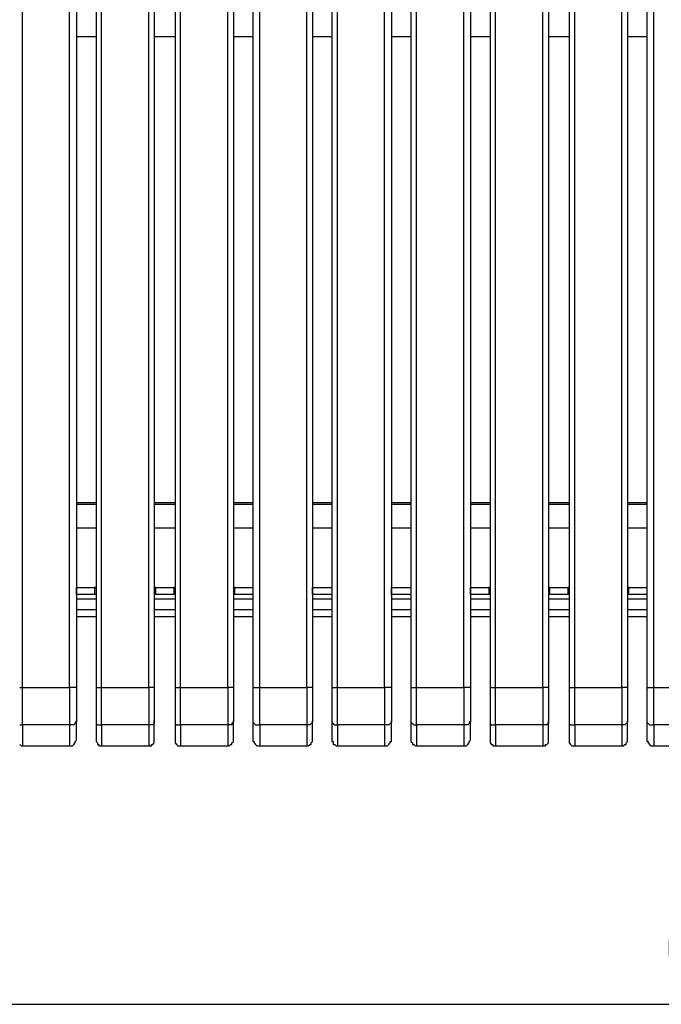
# Model space of a CAD drawing. Units: millimetres. Extents: x -202 to 2254, y -162 to 4212.
# Drawn here: x 465 to 792, y 2214 to 2715 of the extents above; entities that cross this region are included whole.
import ezdxf

# ---------------------------------------------------------------- set-up
doc = ezdxf.new("R2010")
doc.units = ezdxf.units.MM
doc.layers.add('МАФ', color=255, linetype='Continuous', lineweight=5)
doc.layers.add('Размеры', color=7, linetype='Continuous', lineweight=30)
doc.styles.add('GOST-2.304_Type-B', font='GOST Common Italic.ttf')
doc.dimstyles.new('ISO-25 х30', dxfattribs={"dimtxt": 75, "dimasz": 75, "dimexe": 30, "dimexo": 30, "dimgap": 15, "dimtad": 1, "dimtoh": 1, "dimdec": 0, "dimtxsty": 'GOST-2.304_Type-B', "dimcen": 2.5, "dimadec": 0, "dimazin": 0, "dimtfac": 1, "dimtdec": 0, "dimtmove": 0, "dimatfit": 3, "dimfxl": 1, "dimlwd": -1, "dimarcsym": 0})

# ---------------------------------------------------------------- blocks, each defined once
blk = doc.blocks.new('*D22')
at = {"layer": 'Defpoints', "color": 0, "transparency": 16777216}
for p in [(1887.52, 786.61), (3687.52, 786.61), (3687.52, 654.4)]:
    blk.add_point(p, dxfattribs=at)
at = {"layer": 'Размеры', "color": 0, "lineweight": -2, "transparency": 16777216}
for p, q in [((1887.52, 756.61), (1887.52, 624.4)), ((3687.52, 756.61), (3687.52, 624.4))]:
    blk.add_line(p, q, dxfattribs=at)
at = {"layer": 'Размеры', "color": 0, "transparency": 16777216}
blk.add_line((1962.52, 654.4), (3612.52, 654.4), dxfattribs=at)
for points in [[(1962.52, 666.9), (1962.52, 641.9), (1887.52, 654.4)], [(3612.52, 666.9), (3612.52, 641.9), (3687.52, 654.4)]]:
    blk.add_solid(points, dxfattribs=at)
at = {"layer": 'Размеры', "color": 0, "transparency": 16777216, "insert": (2787.52, 706.9), "char_height": 75, "attachment_point": 5, "style": 'GOST-2.304_Type-B'}
blk.add_mtext('1800', dxfattribs=at)
blk = doc.blocks.new('Скамейка стальная Авиньон - 1.8 м')
at = {"layer": 'МАФ', "lineweight": 25}
for points in [[(465.38, 29.63), (466.09, 29.63), (466.79, 29.63), (466.79, 55.74), (466.79, 81.14), (466.79, 107.24), (466.79, 133.35), (466.79, 159.45), (466.79, 185.56), (466.79, 211.67), (466.79, 237.77), (466.79, 263.88), (466.79, 289.98), (466.79, 315.38), (466.79, 341.49), (466.79, 367.59), (466.79, 393.7), (466.79, 419.1), (466.79, 445.2), (466.09, 445.2), (465.38, 445.2)], [(465.38, 10.58), (466.09, 10.58), (466.79, 10.58), (466.79, 11.99), (466.79, 14.11), (466.79, 16.93), (466.79, 19.05), (466.79, 21.87), (466.79, 23.99), (466.79, 26.81), (466.79, 29.63), (490.78, 29.63), (490.78, 55.74), (490.78, 81.14), (490.78, 107.24), (490.78, 133.35), (490.78, 159.45), (490.78, 185.56), (490.78, 211.67), (490.78, 237.77), (490.78, 263.88), (490.78, 289.98), (490.78, 315.38), (490.78, 341.49), (490.78, 367.59), (490.78, 393.7)], [(494.31, 392.99), (494.31, 366.89), (494.31, 341.49), (494.31, 315.38), (494.31, 289.28), (494.31, 263.88), (494.31, 237.77), (494.31, 211.67), (494.31, 185.56), (494.31, 159.45), (494.31, 133.35), (494.31, 107.95), (494.31, 81.84), (494.31, 55.74), (494.31, 29.63), (493.6, 29.63), (492.9, 29.63), (492.19, 29.63), (491.49, 29.63), (490.78, 29.63), (490.78, 26.81), (490.78, 23.99), (490.78, 21.87), (490.78, 19.05), (490.78, 16.93), (490.78, 14.11), (490.78, 11.99), (490.78, 10.58), (466.79, 10.58), (466.79, 7.76), (466.79, 5.64), (466.79, 3.53), (466.79, 2.12), (466.79, 0.71), (466.79, 0)], [(504.19, 392.99), (504.19, 366.89), (504.19, 341.49), (504.19, 315.38), (504.19, 289.28), (504.19, 263.88), (504.19, 237.77), (504.19, 211.67), (504.19, 185.56), (504.19, 159.45), (504.19, 133.35), (504.19, 107.95), (504.19, 81.84), (504.19, 55.74), (504.19, 29.63), (504.89, 29.63), (505.6, 29.63), (506.3, 29.63), (507.01, 29.63), (507.01, 55.74), (507.01, 81.14), (507.01, 107.24), (507.01, 133.35), (507.01, 159.45), (507.01, 185.56), (507.01, 211.67), (507.01, 237.77), (507.01, 263.88), (507.01, 289.98), (507.01, 315.38), (507.01, 341.49), (507.01, 367.59), (507.01, 393.7)], [(504.19, 29.63), (504.19, 27.52), (504.19, 24.69), (504.19, 22.58), (504.19, 20.46), (504.19, 18.34), (504.19, 16.23), (504.19, 14.11), (504.19, 12.7), (504.19, 11.99), (504.19, 11.29), (504.89, 10.58), (506.3, 10.58), (507.01, 10.58), (507.01, 11.99), (507.01, 14.11), (507.01, 16.93), (507.01, 19.05), (507.01, 21.87), (507.01, 23.99), (507.01, 26.81), (507.01, 29.63), (531, 29.63), (531, 55.74), (531, 81.14), (531, 107.24), (531, 133.35), (531, 159.45), (531, 185.56), (531, 211.67), (531, 237.77), (531, 263.88), (531, 289.98), (531, 315.38), (531, 341.49), (531, 367.59), (531, 393.7)], [(533.82, 392.99), (533.82, 366.89), (533.82, 341.49), (533.82, 315.38), (533.82, 289.28), (533.82, 263.88), (533.82, 237.77), (533.82, 211.67), (533.82, 185.56), (533.82, 159.45), (533.82, 133.35), (533.82, 107.95), (533.82, 81.84), (533.82, 55.74), (533.82, 29.63), (533.11, 29.63), (532.41, 29.63), (531.7, 29.63), (531, 29.63), (531, 26.81), (531, 23.99), (531, 21.87), (531, 19.05), (531, 16.93), (531, 14.11), (531, 11.99), (531, 10.58), (507.01, 10.58), (507.01, 7.76), (507.01, 5.64), (507.01, 3.53), (507.01, 2.12), (507.01, 0.71), (507.01, 0)], [(544.4, 392.99), (544.4, 366.89), (544.4, 341.49), (544.4, 315.38), (544.4, 289.28), (544.4, 263.88), (544.4, 237.77), (544.4, 211.67), (544.4, 185.56), (544.4, 159.45), (544.4, 133.35), (544.4, 107.95), (544.4, 81.84), (544.4, 55.74), (544.4, 29.63), (545.11, 29.63), (545.81, 29.63), (546.52, 29.63), (547.22, 29.63), (547.22, 55.74), (547.22, 81.14), (547.22, 107.24), (547.22, 133.35), (547.22, 159.45), (547.22, 185.56), (547.22, 211.67), (547.22, 237.77), (547.22, 263.88), (547.22, 289.98), (547.22, 315.38), (547.22, 341.49), (547.22, 367.59), (547.22, 393.7)], [(544.4, 29.63), (544.4, 27.52), (544.4, 24.69), (544.4, 22.58), (544.4, 20.46), (544.4, 18.34), (544.4, 16.23), (544.4, 14.11), (544.4, 12.7), (544.4, 11.99), (544.4, 11.29), (545.11, 10.58), (545.81, 10.58), (547.22, 10.58), (547.22, 11.99), (547.22, 14.11), (547.22, 16.93), (547.22, 19.05), (547.22, 21.87), (547.22, 23.99), (547.22, 26.81), (547.22, 29.63), (571.21, 29.63), (571.21, 55.74), (571.21, 81.14), (571.21, 107.24), (571.21, 133.35), (571.21, 159.45), (571.21, 185.56), (571.21, 211.67), (571.21, 237.77), (571.21, 263.88), (571.21, 289.98), (571.21, 315.38), (571.21, 341.49), (571.21, 367.59), (571.21, 393.7)], [(574.04, 392.99), (574.04, 366.89), (574.04, 341.49), (574.04, 315.38), (574.04, 289.28), (574.04, 263.88), (574.04, 237.77), (574.04, 211.67), (574.04, 185.56), (574.04, 159.45), (574.04, 133.35), (574.04, 107.95), (574.04, 81.84), (574.04, 55.74), (574.04, 29.63), (573.33, 29.63), (572.62, 29.63), (571.92, 29.63), (571.21, 29.63), (571.21, 26.81), (571.21, 23.99), (571.21, 21.87), (571.21, 19.05), (571.21, 16.93), (571.21, 14.11), (571.21, 11.99), (571.21, 10.58), (547.22, 10.58), (547.22, 7.76), (547.22, 5.64), (547.22, 3.53), (547.22, 2.12), (547.22, 0.71), (547.22, 0)], [(583.91, 392.99), (583.91, 366.89), (583.91, 341.49), (583.91, 315.38), (583.91, 289.28), (583.91, 263.88), (583.91, 237.77), (583.91, 211.67), (583.91, 185.56), (583.91, 159.45), (583.91, 133.35), (583.91, 107.95), (583.91, 81.84), (583.91, 55.74), (583.91, 29.63), (584.62, 29.63), (585.32, 29.63), (586.03, 29.63), (586.74, 29.63), (587.44, 29.63), (587.44, 55.74), (587.44, 81.14), (587.44, 107.24), (587.44, 133.35), (587.44, 159.45), (587.44, 185.56), (587.44, 211.67), (587.44, 237.77), (587.44, 263.88), (587.44, 289.98), (587.44, 315.38), (587.44, 341.49), (587.44, 367.59), (587.44, 393.7)], [(583.91, 29.63), (583.91, 27.52), (583.91, 24.69), (583.91, 22.58), (583.91, 20.46), (583.91, 18.34), (583.91, 16.23), (583.91, 14.11), (583.91, 12.7), (583.91, 11.99), (584.62, 11.29), (585.32, 10.58), (586.03, 10.58), (587.44, 10.58), (587.44, 11.99), (587.44, 14.11), (587.44, 16.93), (587.44, 19.05), (587.44, 21.87), (587.44, 23.99), (587.44, 26.81), (587.44, 29.63), (611.43, 29.63), (611.43, 55.74), (611.43, 81.14), (611.43, 107.24), (611.43, 133.35), (611.43, 159.45), (611.43, 185.56), (611.43, 211.67), (611.43, 237.77), (611.43, 263.88), (611.43, 289.98), (611.43, 315.38), (611.43, 341.49), (611.43, 367.59), (611.43, 393.7)], [(614.25, 392.99), (614.25, 366.89), (614.25, 341.49), (614.25, 315.38), (614.25, 289.28), (614.25, 263.88), (614.25, 237.77), (614.25, 211.67), (614.25, 185.56), (614.25, 159.45), (614.25, 133.35), (614.25, 107.95), (614.25, 81.84), (614.25, 55.74), (614.25, 29.63), (613.55, 29.63), (612.84, 29.63), (612.14, 29.63), (611.43, 29.63), (611.43, 26.81), (611.43, 23.99), (611.43, 21.87), (611.43, 19.05), (611.43, 16.93), (611.43, 14.11), (611.43, 11.99), (611.43, 10.58), (587.44, 10.58), (587.44, 7.76), (587.44, 5.64), (587.44, 3.53), (587.44, 2.12), (587.44, 0.71), (587.44, 0)], [(624.13, 392.99), (624.13, 366.89), (624.13, 341.49), (624.13, 315.38), (624.13, 289.28), (624.13, 263.88), (624.13, 237.77), (624.13, 211.67), (624.13, 185.56), (624.13, 159.45), (624.13, 133.35), (624.13, 107.95), (624.13, 81.84), (624.13, 55.74), (624.13, 29.63), (624.84, 29.63), (625.54, 29.63), (626.25, 29.63), (626.95, 29.63), (626.95, 55.74), (626.95, 81.14), (626.95, 107.24), (626.95, 133.35), (626.95, 159.45), (626.95, 185.56), (626.95, 211.67), (626.95, 237.77), (626.95, 263.88), (626.95, 289.98), (626.95, 315.38), (626.95, 341.49), (626.95, 367.59), (626.95, 393.7)], [(624.13, 29.63), (624.13, 27.52), (624.13, 24.69), (624.13, 22.58), (624.13, 20.46), (624.13, 18.34), (624.13, 16.23), (624.13, 14.11), (624.13, 12.7), (624.13, 11.99), (624.84, 11.29), (625.54, 10.58), (626.25, 10.58), (626.95, 10.58), (626.95, 11.99), (626.95, 14.11), (626.95, 16.93), (626.95, 19.05), (626.95, 21.87), (626.95, 23.99), (626.95, 26.81), (626.95, 29.63), (650.94, 29.63), (650.94, 55.74), (650.94, 81.14), (650.94, 107.24), (650.94, 133.35), (650.94, 159.45), (650.94, 185.56), (650.94, 211.67), (650.94, 237.77), (650.94, 263.88), (650.94, 289.98), (650.94, 315.38), (650.94, 341.49), (650.94, 367.59), (650.94, 393.7)], [(654.47, 392.99), (654.47, 366.89), (654.47, 341.49), (654.47, 315.38), (654.47, 289.28), (654.47, 263.88), (654.47, 237.77), (654.47, 211.67), (654.47, 185.56), (654.47, 159.45), (654.47, 133.35), (654.47, 107.95), (654.47, 81.84), (654.47, 55.74), (654.47, 29.63), (653.76, 29.63), (653.06, 29.63), (652.35, 29.63), (651.65, 29.63), (650.94, 29.63), (650.94, 26.81), (650.94, 23.99), (650.94, 21.87), (650.94, 19.05), (650.94, 16.93), (650.94, 14.11), (650.94, 11.99), (650.94, 10.58), (626.95, 10.58), (626.95, 7.76), (626.95, 5.64), (626.95, 3.53), (626.95, 2.12), (626.95, 0.71), (626.95, 0)], [(664.35, 392.99), (664.35, 366.89), (664.35, 341.49), (664.35, 315.38), (664.35, 289.28), (664.35, 263.88), (664.35, 237.77), (664.35, 211.67), (664.35, 185.56), (664.35, 159.45), (664.35, 133.35), (664.35, 107.95), (664.35, 81.84), (664.35, 55.74), (664.35, 29.63), (665.05, 29.63), (665.76, 29.63), (666.46, 29.63), (667.17, 29.63), (667.17, 55.74), (667.17, 81.14), (667.17, 107.24), (667.17, 133.35), (667.17, 159.45), (667.17, 185.56), (667.17, 211.67), (667.17, 237.77), (667.17, 263.88), (667.17, 289.98), (667.17, 315.38), (667.17, 341.49), (667.17, 367.59), (667.17, 393.7)], [(664.35, 29.63), (664.35, 27.52), (664.35, 24.69), (664.35, 22.58), (664.35, 20.46), (664.35, 18.34), (664.35, 16.23), (664.35, 14.11), (664.35, 12.7), (664.35, 11.99), (665.05, 11.29), (665.76, 10.58), (666.46, 10.58), (667.17, 10.58), (667.17, 11.99), (667.17, 14.11), (667.17, 16.93), (667.17, 19.05), (667.17, 21.87), (667.17, 23.99), (667.17, 26.81), (667.17, 29.63), (691.16, 29.63), (691.16, 55.74), (691.16, 81.14), (691.16, 107.24), (691.16, 133.35), (691.16, 159.45), (691.16, 185.56), (691.16, 211.67), (691.16, 237.77), (691.16, 263.88), (691.16, 289.98), (691.16, 315.38), (691.16, 341.49), (691.16, 367.59), (691.16, 393.7)], [(694.68, 392.99), (694.68, 366.89), (694.68, 341.49), (694.68, 315.38), (694.68, 289.28), (694.68, 263.88), (694.68, 237.77), (694.68, 211.67), (694.68, 185.56), (694.68, 159.45), (694.68, 133.35), (694.68, 107.95), (694.68, 81.84), (694.68, 55.74), (694.68, 29.63), (693.98, 29.63), (693.27, 29.63), (692.57, 29.63), (691.86, 29.63), (691.16, 29.63), (691.16, 26.81), (691.16, 23.99), (691.16, 21.87), (691.16, 19.05), (691.16, 16.93), (691.16, 14.11), (691.16, 11.99), (691.16, 10.58), (667.17, 10.58), (667.17, 7.76), (667.17, 5.64), (667.17, 3.53), (667.17, 2.12), (667.17, 0.71), (667.17, 0)], [(704.56, 392.99), (704.56, 366.89), (704.56, 341.49), (704.56, 315.38), (704.56, 289.28), (704.56, 263.88), (704.56, 237.77), (704.56, 211.67), (704.56, 185.56), (704.56, 159.45), (704.56, 133.35), (704.56, 107.95), (704.56, 81.84), (704.56, 55.74), (704.56, 29.63), (705.27, 29.63), (705.97, 29.63), (706.68, 29.63), (707.38, 29.63), (707.38, 55.74), (707.38, 81.14), (707.38, 107.24), (707.38, 133.35), (707.38, 159.45), (707.38, 185.56), (707.38, 211.67), (707.38, 237.77), (707.38, 263.88), (707.38, 289.98), (707.38, 315.38), (707.38, 341.49), (707.38, 367.59), (707.38, 393.7)], [(704.56, 29.63), (704.56, 27.52), (704.56, 24.69), (704.56, 22.58), (704.56, 20.46), (704.56, 18.34), (704.56, 16.23), (704.56, 14.11), (704.56, 12.7), (704.56, 11.99), (704.56, 11.29), (705.27, 10.58), (706.68, 10.58), (707.38, 10.58), (707.38, 11.99), (707.38, 14.11), (707.38, 16.93), (707.38, 19.05), (707.38, 21.87), (707.38, 23.99), (707.38, 26.81), (707.38, 29.63), (731.37, 29.63), (731.37, 55.74), (731.37, 81.14), (731.37, 107.24), (731.37, 133.35), (731.37, 159.45), (731.37, 185.56), (731.37, 211.67), (731.37, 237.77), (731.37, 263.88), (731.37, 289.98), (731.37, 315.38), (731.37, 341.49), (731.37, 367.59), (731.37, 393.7)], [(734.2, 392.99), (734.2, 366.89), (734.2, 341.49), (734.2, 315.38), (734.2, 289.28), (734.2, 263.88), (734.2, 237.77), (734.2, 211.67), (734.2, 185.56), (734.2, 159.45), (734.2, 133.35), (734.2, 107.95), (734.2, 81.84), (734.2, 55.74), (734.2, 29.63), (733.49, 29.63), (732.78, 29.63), (732.08, 29.63), (731.37, 29.63), (731.37, 26.81), (731.37, 23.99), (731.37, 21.87), (731.37, 19.05), (731.37, 16.93), (731.37, 14.11), (731.37, 11.99), (731.37, 10.58), (707.38, 10.58), (707.38, 7.76), (707.38, 5.64), (707.38, 3.53), (707.38, 2.12), (707.38, 0.71), (707.38, 0)], [(744.78, 392.99), (744.78, 366.89), (744.78, 341.49), (744.78, 315.38), (744.78, 289.28), (744.78, 263.88), (744.78, 237.77), (744.78, 211.67), (744.78, 185.56), (744.78, 159.45), (744.78, 133.35), (744.78, 107.95), (744.78, 81.84), (744.78, 55.74), (744.78, 29.63), (745.48, 29.63), (746.19, 29.63), (746.9, 29.63), (747.6, 29.63), (747.6, 55.74), (747.6, 81.14), (747.6, 107.24), (747.6, 133.35), (747.6, 159.45), (747.6, 185.56), (747.6, 211.67), (747.6, 237.77), (747.6, 263.88), (747.6, 289.98), (747.6, 315.38), (747.6, 341.49), (747.6, 367.59), (747.6, 393.7)], [(744.78, 29.63), (744.78, 27.52), (744.78, 24.69), (744.78, 22.58), (744.78, 20.46), (744.78, 18.34), (744.78, 16.23), (744.78, 14.11), (744.78, 12.7), (744.78, 11.99), (744.78, 11.29), (745.48, 10.58), (746.19, 10.58), (747.6, 10.58), (747.6, 11.99), (747.6, 14.11), (747.6, 16.93), (747.6, 19.05), (747.6, 21.87), (747.6, 23.99), (747.6, 26.81), (747.6, 29.63), (771.59, 29.63), (771.59, 55.74), (771.59, 81.14), (771.59, 107.24), (771.59, 133.35), (771.59, 159.45), (771.59, 185.56), (771.59, 211.67), (771.59, 237.77), (771.59, 263.88), (771.59, 289.98), (771.59, 315.38), (771.59, 341.49), (771.59, 367.59), (771.59, 393.7)], [(774.41, 392.99), (774.41, 366.89), (774.41, 341.49), (774.41, 315.38), (774.41, 289.28), (774.41, 263.88), (774.41, 237.77), (774.41, 211.67), (774.41, 185.56), (774.41, 159.45), (774.41, 133.35), (774.41, 107.95), (774.41, 81.84), (774.41, 55.74), (774.41, 29.63), (773.71, 29.63), (773, 29.63), (772.3, 29.63), (771.59, 29.63), (771.59, 26.81), (771.59, 23.99), (771.59, 21.87), (771.59, 19.05), (771.59, 16.93), (771.59, 14.11), (771.59, 11.99), (771.59, 10.58), (747.6, 10.58), (747.6, 7.76), (747.6, 5.64), (747.6, 3.53), (747.6, 2.12), (747.6, 0.71), (747.6, 0)], [(784.29, 392.99), (784.29, 366.89), (784.29, 341.49), (784.29, 315.38), (784.29, 289.28), (784.29, 263.88), (784.29, 237.77), (784.29, 211.67), (784.29, 185.56), (784.29, 159.45), (784.29, 133.35), (784.29, 107.95), (784.29, 81.84), (784.29, 55.74), (784.29, 29.63), (785, 29.63), (785.7, 29.63), (786.41, 29.63), (787.11, 29.63), (787.82, 29.63), (787.82, 55.74), (787.82, 81.14), (787.82, 107.24), (787.82, 133.35), (787.82, 159.45), (787.82, 185.56), (787.82, 211.67), (787.82, 237.77), (787.82, 263.88), (787.82, 289.98), (787.82, 315.38), (787.82, 341.49), (787.82, 367.59), (787.82, 393.7)], [(784.29, 29.63), (784.29, 27.52), (784.29, 24.69), (784.29, 22.58), (784.29, 20.46), (784.29, 18.34), (784.29, 16.23), (784.29, 14.11), (784.29, 12.7), (784.29, 11.99), (785, 11.29), (785.7, 10.58), (786.41, 10.58), (787.82, 10.58), (787.82, 11.99), (787.82, 14.11), (787.82, 16.93), (787.82, 19.05), (787.82, 21.87), (787.82, 23.99), (787.82, 26.81), (787.82, 29.63), (811.81, 29.63)], [(811.81, 10.58), (787.82, 10.58), (787.82, 7.76), (787.82, 5.64), (787.82, 3.53), (787.82, 2.12), (787.82, 0.71), (787.82, 0)], [(504.19, 360.54), (494.31, 360.54)], [(544.4, 360.54), (533.82, 360.54)], [(583.91, 360.54), (574.04, 360.54)], [(624.13, 360.54), (614.25, 360.54)], [(664.35, 360.54), (654.47, 360.54)], [(704.56, 360.54), (694.68, 360.54)], [(744.78, 360.54), (734.2, 360.54)], [(784.29, 360.54), (774.41, 360.54)], [(504.19, 123.47), (494.31, 123.47)], [(504.19, 122.77), (494.31, 122.77)], [(544.4, 123.47), (533.82, 123.47)], [(544.4, 122.77), (533.82, 122.77)], [(583.91, 123.47), (574.04, 123.47)], [(583.91, 122.77), (574.04, 122.77)], [(624.13, 123.47), (614.25, 123.47)], [(624.13, 122.77), (614.25, 122.77)], [(664.35, 123.47), (654.47, 123.47)], [(664.35, 122.77), (654.47, 122.77)], [(704.56, 123.47), (694.68, 123.47)], [(704.56, 122.77), (694.68, 122.77)], [(744.78, 123.47), (734.2, 123.47)], [(744.78, 122.77), (734.2, 122.77)], [(784.29, 123.47), (774.41, 123.47)], [(784.29, 122.77), (774.41, 122.77)], [(494.31, 110.77), (504.19, 110.77)], [(533.82, 110.77), (544.4, 110.77)], [(574.04, 110.77), (583.91, 110.77)], [(614.25, 110.77), (624.13, 110.77)], [(654.47, 110.77), (664.35, 110.77)], [(694.68, 110.77), (704.56, 110.77)], [(734.2, 110.77), (744.78, 110.77)], [(774.41, 110.77), (784.29, 110.77)], [(494.31, 80.43), (494.31, 80.43)], [(494.31, 80.43), (494.31, 80.43)], [(583.91, 80.43), (583.91, 80.43)], [(583.91, 80.43), (583.91, 80.43)], [(614.25, 80.43), (614.25, 80.43)], [(614.25, 80.43), (614.25, 80.43)], [(624.13, 80.43), (624.13, 80.43)], [(624.13, 80.43), (624.13, 80.43)], [(654.47, 80.43), (654.47, 80.43)], [(654.47, 80.43), (654.47, 80.43)], [(664.35, 80.43), (664.35, 80.43)], [(664.35, 80.43), (664.35, 80.43)], [(694.68, 80.43), (694.68, 80.43)], [(694.68, 80.43), (694.68, 80.43)], [(784.29, 80.43), (784.29, 80.43)], [(784.29, 80.43), (784.29, 80.43)], [(494.31, 76.9), (494.31, 76.9)], [(504.19, 76.9), (503.48, 76.9)], [(534.52, 76.9), (533.82, 76.9)], [(544.4, 76.9), (543.7, 76.9)], [(574.74, 76.9), (574.04, 76.9)], [(583.91, 76.9), (583.91, 76.9)], [(614.25, 76.9), (614.25, 76.9)], [(624.13, 76.9), (624.13, 76.9)], [(654.47, 76.9), (654.47, 76.9)], [(664.35, 76.9), (664.35, 76.9)], [(694.68, 76.9), (694.68, 76.9)], [(704.56, 76.9), (703.86, 76.9)], [(734.9, 76.9), (734.2, 76.9)], [(744.78, 76.9), (744.07, 76.9)], [(775.12, 76.9), (774.41, 76.9)], [(784.29, 76.9), (784.29, 76.9)], [(494.31, 74.79), (495.01, 74.79), (504.19, 74.79)], [(533.82, 74.79), (544.4, 74.79)], [(574.04, 74.79), (583.91, 74.79)], [(614.25, 74.79), (624.13, 74.79)], [(654.47, 74.79), (664.35, 74.79)], [(694.68, 74.79), (704.56, 74.79)], [(734.2, 74.79), (744.78, 74.79)], [(774.41, 74.79), (784.29, 74.79)], [(504.19, 69.14), (494.31, 69.14)], [(504.19, 65.62), (494.31, 65.62)], [(544.4, 69.14), (533.82, 69.14)], [(544.4, 65.62), (533.82, 65.62)], [(583.91, 69.14), (574.04, 69.14)], [(583.91, 65.62), (574.04, 65.62)], [(624.13, 69.14), (614.25, 69.14)], [(624.13, 65.62), (614.25, 65.62)], [(664.35, 69.14), (654.47, 69.14)], [(664.35, 65.62), (654.47, 65.62)], [(704.56, 69.14), (694.68, 69.14)], [(704.56, 65.62), (694.68, 65.62)], [(744.78, 69.14), (734.2, 69.14)], [(744.78, 65.62), (734.2, 65.62)], [(784.29, 69.14), (774.41, 69.14)], [(784.29, 65.62), (774.41, 65.62)], [(494.31, 29.63), (494.31, 27.52), (494.31, 24.69), (494.31, 22.58), (494.31, 20.46), (494.31, 18.34), (494.31, 16.23), (494.31, 14.11), (494.31, 12.7), (494.31, 11.99), (493.6, 11.99), (493.6, 11.29), (492.9, 10.58), (492.19, 10.58), (490.78, 10.58), (490.78, 7.76), (490.78, 5.64), (490.78, 3.53), (490.78, 2.12), (490.78, 0.71), (490.78, 0)], [(533.82, 29.63), (533.82, 27.52), (533.82, 24.69), (533.82, 22.58), (533.82, 20.46), (533.82, 18.34), (533.82, 16.23), (533.82, 14.11), (533.82, 12.7), (533.82, 11.99), (533.82, 11.29), (533.11, 10.58), (531.7, 10.58), (531, 10.58), (531, 7.76), (531, 5.64), (531, 3.53), (531, 2.12), (531, 0.71), (531, 0)], [(574.04, 29.63), (574.04, 27.52), (574.04, 24.69), (574.04, 22.58), (574.04, 20.46), (574.04, 18.34), (574.04, 16.23), (574.04, 14.11), (574.04, 12.7), (574.04, 11.99), (573.33, 11.29), (573.33, 10.58), (571.92, 10.58), (571.21, 10.58), (571.21, 7.76), (571.21, 5.64), (571.21, 3.53), (571.21, 2.12), (571.21, 0.71), (571.21, 0)], [(614.25, 29.63), (614.25, 27.52), (614.25, 24.69), (614.25, 22.58), (614.25, 20.46), (614.25, 18.34), (614.25, 16.23), (614.25, 14.11), (614.25, 12.7), (614.25, 11.99), (613.55, 11.29), (612.84, 10.58), (612.14, 10.58), (611.43, 10.58), (611.43, 7.76), (611.43, 5.64), (611.43, 3.53), (611.43, 2.12), (611.43, 0.71), (611.43, 0)], [(654.47, 29.63), (654.47, 27.52), (654.47, 24.69), (654.47, 22.58), (654.47, 20.46), (654.47, 18.34), (654.47, 16.23), (654.47, 14.11), (654.47, 12.7), (654.47, 11.99), (653.76, 11.29), (653.06, 10.58), (652.35, 10.58), (650.94, 10.58), (650.94, 7.76), (650.94, 5.64), (650.94, 3.53), (650.94, 2.12), (650.94, 0.71), (650.94, 0)], [(694.68, 29.63), (694.68, 27.52), (694.68, 24.69), (694.68, 22.58), (694.68, 20.46), (694.68, 18.34), (694.68, 16.23), (694.68, 14.11), (694.68, 12.7), (694.68, 11.99), (693.98, 11.99), (693.98, 11.29), (693.27, 10.58), (692.57, 10.58), (691.16, 10.58), (691.16, 7.76), (691.16, 5.64), (691.16, 3.53), (691.16, 2.12), (691.16, 0.71), (691.16, 0)], [(734.2, 29.63), (734.2, 27.52), (734.2, 24.69), (734.2, 22.58), (734.2, 20.46), (734.2, 18.34), (734.2, 16.23), (734.2, 14.11), (734.2, 12.7), (734.2, 11.99), (734.2, 11.29), (733.49, 10.58), (732.08, 10.58), (731.37, 10.58), (731.37, 7.76), (731.37, 5.64), (731.37, 3.53), (731.37, 2.12), (731.37, 0.71), (731.37, 0)], [(774.41, 29.63), (774.41, 27.52), (774.41, 24.69), (774.41, 22.58), (774.41, 20.46), (774.41, 18.34), (774.41, 16.23), (774.41, 14.11), (774.41, 12.7), (774.41, 11.99), (773.71, 11.29), (773, 10.58), (772.3, 10.58), (771.59, 10.58), (771.59, 7.76), (771.59, 5.64), (771.59, 3.53), (771.59, 2.12), (771.59, 0.71), (771.59, 0)], [(465.38, 0.71), (466.09, 0), (466.79, 0), (490.78, 0), (491.49, 0), (492.19, 0), (492.9, 0.71), (493.6, 1.41), (493.6, 2.12), (494.31, 2.82), (494.31, 3.53), (494.31, 4.94), (494.31, 6.35), (494.31, 7.76), (494.31, 9.88), (494.31, 12.7)], [(504.19, 12.7), (504.19, 9.88), (504.19, 7.76), (504.19, 6.35), (504.19, 4.94), (504.19, 3.53), (504.19, 2.82), (504.19, 2.12), (504.89, 1.41), (504.89, 0.71), (505.6, 0.71), (505.6, 0), (506.3, 0), (507.01, 0), (531, 0), (531.7, 0), (532.41, 0), (532.41, 0.71), (533.11, 0.71), (533.82, 1.41), (533.82, 2.12), (533.82, 2.82), (533.82, 3.53), (533.82, 4.94), (533.82, 6.35), (533.82, 7.76), (533.82, 9.88), (533.82, 12.7)], [(544.4, 12.7), (544.4, 9.88), (544.4, 7.76), (544.4, 6.35), (544.4, 4.94), (544.4, 3.53), (544.4, 2.82), (544.4, 2.12), (544.4, 1.41), (545.11, 0.71), (545.81, 0), (546.52, 0), (547.22, 0), (571.21, 0), (571.92, 0), (572.62, 0.71), (573.33, 0.71), (573.33, 1.41), (574.04, 2.12), (574.04, 2.82), (574.04, 3.53), (574.04, 4.94), (574.04, 6.35), (574.04, 7.76), (574.04, 9.88), (574.04, 12.7)], [(583.91, 12.7), (583.91, 9.88), (583.91, 7.76), (583.91, 6.35), (583.91, 4.94), (583.91, 3.53), (583.91, 2.82), (583.91, 2.12), (584.62, 2.12), (584.62, 1.41), (585.32, 0.71), (586.03, 0), (586.74, 0), (587.44, 0), (611.43, 0), (612.14, 0), (612.84, 0.71), (613.55, 0.71), (613.55, 1.41), (614.25, 2.12), (614.25, 2.82), (614.25, 3.53), (614.25, 4.94), (614.25, 6.35), (614.25, 7.76), (614.25, 9.88), (614.25, 12.7)], [(624.13, 12.7), (624.13, 9.88), (624.13, 7.76), (624.13, 6.35), (624.13, 4.94), (624.13, 3.53), (624.13, 2.82), (624.13, 2.12), (624.84, 2.12), (624.84, 1.41), (624.84, 0.71), (625.54, 0.71), (626.25, 0), (626.95, 0), (650.94, 0), (651.65, 0), (652.35, 0), (653.06, 0.71), (653.76, 1.41), (653.76, 2.12), (654.47, 2.12), (654.47, 2.82), (654.47, 3.53), (654.47, 4.94), (654.47, 6.35), (654.47, 7.76), (654.47, 9.88), (654.47, 12.7)], [(664.35, 12.7), (664.35, 9.88), (664.35, 7.76), (664.35, 6.35), (664.35, 4.94), (664.35, 3.53), (664.35, 2.82), (664.35, 2.12), (665.05, 1.41), (665.05, 0.71), (665.76, 0.71), (666.46, 0), (667.17, 0), (691.16, 0), (691.86, 0), (692.57, 0), (693.27, 0.71), (693.98, 1.41), (693.98, 2.12), (694.68, 2.82), (694.68, 3.53), (694.68, 4.94), (694.68, 6.35), (694.68, 7.76), (694.68, 9.88), (694.68, 12.7)], [(704.56, 12.7), (704.56, 9.88), (704.56, 7.76), (704.56, 6.35), (704.56, 4.94), (704.56, 3.53), (704.56, 2.82), (704.56, 2.12), (704.56, 1.41), (705.27, 0.71), (705.97, 0.71), (705.97, 0), (706.68, 0), (707.38, 0), (731.37, 0), (732.08, 0), (732.78, 0), (732.78, 0.71), (733.49, 0.71), (734.2, 1.41), (734.2, 2.12), (734.2, 2.82), (734.2, 3.53), (734.2, 4.94), (734.2, 6.35), (734.2, 7.76), (734.2, 9.88), (734.2, 12.7)], [(744.78, 12.7), (744.78, 9.88), (744.78, 7.76), (744.78, 6.35), (744.78, 4.94), (744.78, 3.53), (744.78, 2.82), (744.78, 2.12), (744.78, 1.41), (745.48, 0.71), (746.19, 0), (746.9, 0), (747.6, 0), (771.59, 0), (772.3, 0), (773, 0.71), (773.71, 0.71), (773.71, 1.41), (774.41, 2.12), (774.41, 2.82), (774.41, 3.53), (774.41, 4.94), (774.41, 6.35), (774.41, 7.76), (774.41, 9.88), (774.41, 12.7)], [(784.29, 12.7), (784.29, 9.88), (784.29, 7.76), (784.29, 6.35), (784.29, 4.94), (784.29, 3.53), (784.29, 2.82), (784.29, 2.12), (785, 2.12), (785, 1.41), (785.7, 0.71), (786.41, 0), (787.11, 0), (787.82, 0), (811.81, 0)]]:
    blk.add_lwpolyline(points, dxfattribs=at)
for points in [[(494.31, 80.43), (503.48, 80.43), (503.48, 76.9), (494.31, 76.9)], [(504.19, 80.43), (503.48, 80.43)], [(534.52, 80.43), (533.82, 80.43)], [(534.52, 80.43), (543.7, 80.43), (543.7, 76.9), (534.52, 76.9)], [(544.4, 80.43), (543.7, 80.43)], [(574.74, 80.43), (574.04, 80.43)], [(574.74, 80.43), (583.91, 80.43), (583.91, 76.9), (574.74, 76.9)], [(614.25, 80.43), (624.13, 80.43), (624.13, 76.9), (614.25, 76.9)], [(654.47, 80.43), (664.35, 80.43), (664.35, 76.9), (654.47, 76.9)], [(694.68, 80.43), (703.86, 80.43), (703.86, 76.9), (694.68, 76.9)], [(704.56, 80.43), (703.86, 80.43)], [(734.9, 80.43), (734.2, 80.43)], [(734.9, 80.43), (744.07, 80.43), (744.07, 76.9), (734.9, 76.9)], [(744.78, 80.43), (744.07, 80.43)], [(775.12, 80.43), (774.41, 80.43)], [(775.12, 80.43), (784.29, 80.43), (784.29, 76.9), (775.12, 76.9)]]:
    blk.add_lwpolyline(points, close=True, dxfattribs=at)
at = {"layer": 'Размеры'}
dim = blk.add_linear_dim(base=(1800, -131.51), p1=(0, 0.71), p2=(1800, 0.71), dimstyle='ISO-25 х30', dxfattribs=at)
dim.commit()
dim.dimension.update_dxf_attribs({"geometry": '*D22', "text_midpoint": (900, -79.01), "insert": (-1887.52, -785.9)})

msp = doc.modelspace()

# ---------------------------------------------------------------- block references
at = {"layer": 'Размеры'}
msp.add_blockref('Скамейка стальная Авиньон - 1.8 м', (0, 2345.23), dxfattribs=at)

doc.saveas('drawing.dxf')
